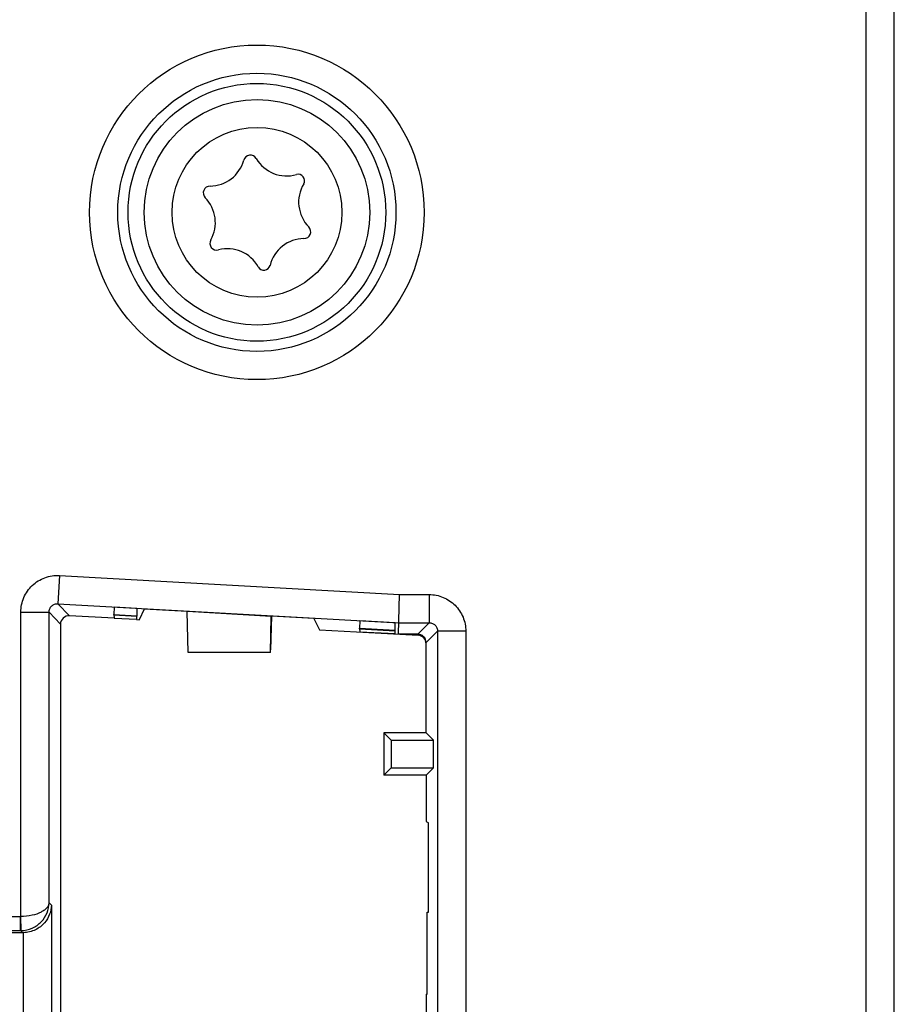
# Model space of a CAD drawing. Units: millimetres. Extents: x 0 to 3074, y 0 to 584.
# Drawn here: x 262 to 268, y 209 to 216 of the extents above; entities that cross this region are included whole.
import ezdxf

# ---------------------------------------------------------------- set-up
doc = ezdxf.new("R2010")
doc.units = ezdxf.units.MM
doc.header["$LTSCALE"] = 23.1
doc.layers.get('0').update_dxf_attribs({"linetype": 'CONTINUOUS'})
doc.layers.add('INTF_1', color=7, linetype='CONTINUOUS')
doc.styles.get("Standard").update_dxf_attribs({"font": 'txt', "width": 0.8})
doc.dimstyles.new('DIMSTYLE_7', dxfattribs={"dimtxt": 2.5, "dimasz": 2.5, "dimexe": 1, "dimexo": 0, "dimtad": 1, "dimdec": 0, "dimlfac": 5, "dimtxsty": 'STANDARD', "dimblk": '_FILLED', "dimblk1": '_FILLED', "dimblk2": '_FILLED', "dimcen": 0.09, "dimazin": 2, "dimtp": 0.5, "dimtm": 0.5, "dimtfac": 1, "dimtdec": 0, "dimtofl": 0, "dimtmove": 0, "dimatfit": 3, "dimldrblk": '_FILLED', "dimfxl": 1, "dimtolj": 1, "dimarcsym": 0})

# ---------------------------------------------------------------- blocks, each defined once
blk = doc.blocks.new('_FILLED')
at = {"color": 0, "linetype": 'BYBLOCK'}
blk.add_solid([(0, 0), (-1, 0.166), (-1, -0.166)], dxfattribs=at)
blk = doc.blocks.new('*D21')
at = {"color": 2, "linetype": 'CONTINUOUS'}
for p, q in [((243.9288, 239.1829), (243.9288, 268.9986)), ((297.4681, 197.1309), (297.4681, 268.9986)), ((243.9288, 267.9986), (270.6985, 267.9986)), ((297.4681, 267.9986), (270.6985, 267.9986))]:
    blk.add_line(p, q, dxfattribs=at)
at = {"color": 2, "linetype": 'CONTINUOUS', "xscale": 2.5, "yscale": 2.5, "zscale": 2.5, "rotation": 180}
blk.add_blockref('_FILLED', (243.9288, 267.9986), dxfattribs=at)
at = {"color": 2, "linetype": 'CONTINUOUS', "xscale": 2.5, "yscale": 2.5, "zscale": 2.5}
blk.add_blockref('_FILLED', (297.4681, 267.9986), dxfattribs=at)

msp = doc.modelspace()

# ---------------------------------------------------------------- linework, layer by layer
at = {"layer": 'INTF_1', "color": 9, "linetype": 'CONTINUOUS'}
for p, q in [((267.7476, 124.1866), (267.7476, 253.7792)), ((267.9476, 124.1866), (267.9476, 253.7792)), ((262.0285, 212.207), (262.0173, 212.0073)), ((262.0285, 212.207), (264.4395, 212.0722)), ((262.0173, 212.0073), (262.0986, 211.9214)), ((262.0173, 212.0073), (264.4339, 211.8722)), ((264.4395, 212.0722), (264.6495, 212.0722)), ((264.6495, 212.0722), (264.6495, 211.8722)), ((261.754, 209.7887), (261.754, 211.9474)), ((261.754, 211.9474), (261.954, 211.9474)), ((261.954, 209.8869), (261.954, 211.9474)), ((261.954, 211.9474), (262.0352, 211.8615)), ((263.5308, 211.9181), (262.9326, 211.9516)), ((262.4139, 211.9275), (262.5762, 211.9184)), ((262.4141, 211.9305), (262.5762, 211.9214)), ((264.4339, 211.8722), (264.6495, 211.8722)), ((264.6495, 211.8722), (264.5682, 211.791)), ((264.1548, 211.8301), (264.4097, 211.8159)), ((264.1549, 211.8332), (264.4097, 211.8189)), ((264.7095, 211.8122), (264.6282, 211.731)), ((264.7095, 211.8122), (264.7095, 207.535)), ((264.9094, 211.8122), (264.7095, 211.8122)), ((264.9094, 211.8122), (264.9094, 207.535)), ((261.954, 209.8869), (261.9707, 209.8702)), ((261.9707, 209.8702), (261.9707, 208.8771)), ((258.3238, 209.7887), (261.7523, 209.7887)), ((261.7523, 209.6887), (261.7523, 209.7887)), ((261.7557, 209.6887), (261.754, 209.7887)), ((258.4238, 209.6887), (261.7523, 209.6887)), ((261.7523, 209.6887), (261.7673, 209.6736)), ((261.7708, 209.6737), (261.7708, 209.0736))]:
    msp.add_line(p, q, dxfattribs=at)
at = {"layer": 'INTF_1', "color": 7, "linetype": 'CONTINUOUS'}
for p, q in [((264.4316, 211.791), (264.4395, 212.0722)), ((262.4167, 211.9822), (262.4141, 211.9305)), ((262.5762, 211.9733), (262.4167, 211.9822)), ((262.5762, 211.9733), (262.5762, 211.9184)), ((262.6295, 211.9685), (262.5925, 211.8938)), ((262.5925, 211.8938), (262.6309, 211.9684)), ((262.9326, 211.9516), (262.6295, 211.9685)), ((262.9328, 211.9511), (262.9326, 211.9517)), ((262.9398, 211.6602), (262.9328, 211.9511)), ((263.5298, 211.9162), (262.9328, 211.9511)), ((262.4166, 211.9037), (262.0986, 211.9214)), ((262.4139, 211.9275), (262.4141, 211.9305)), ((262.4139, 211.9275), (262.4166, 211.9062)), ((262.4166, 211.9062), (262.4166, 211.9037)), ((262.4166, 211.9055), (262.5762, 211.8966)), ((262.5753, 211.8966), (262.5753, 211.8948)), ((262.5753, 211.8948), (262.5925, 211.8938)), ((262.5761, 211.8947), (262.5762, 211.9184)), ((263.5236, 211.6602), (263.5298, 211.9162)), ((263.5298, 211.9162), (263.5308, 211.9183)), ((263.8326, 211.9012), (263.5308, 211.9183)), ((263.8326, 211.9012), (263.8709, 211.8224)), ((264.1575, 211.8849), (264.1549, 211.8332)), ((264.4097, 211.8708), (264.1575, 211.8849)), ((264.4097, 211.7948), (264.4097, 211.8708)), ((262.0352, 211.8615), (262.0352, 207.6163)), ((263.8709, 211.8224), (264.5716, 211.7832)), ((264.1548, 211.8301), (264.1549, 211.8332)), ((264.1548, 211.8301), (264.1575, 211.8089)), ((264.1575, 211.8089), (264.4097, 211.7948)), ((264.5682, 211.791), (264.4316, 211.791)), ((264.6282, 211.091), (264.6282, 211.731)), ((263.5236, 211.6602), (262.9398, 211.6602)), ((264.3282, 211.091), (264.3282, 210.791)), ((264.3282, 211.091), (264.3806, 211.0387)), ((264.6282, 211.091), (264.3282, 211.091)), ((264.3806, 211.0387), (264.3806, 210.8434)), ((264.3806, 211.0387), (264.6806, 211.0387)), ((264.6282, 211.091), (264.6806, 211.0387)), ((264.6806, 210.8434), (264.6806, 211.0387)), ((264.3282, 210.791), (264.3806, 210.8434)), ((264.3806, 210.8434), (264.6806, 210.8434)), ((264.6282, 210.791), (264.6806, 210.8434)), ((264.6282, 210.791), (264.3282, 210.791)), ((264.6282, 210.791), (264.6282, 210.4622)), ((264.6282, 210.4622), (264.6457, 210.4534)), ((264.6456, 209.819), (264.6457, 210.4534)), ((264.6359, 209.239), (264.6359, 209.819)), ((264.6359, 209.819), (264.6456, 209.819)), ((261.7673, 209.6736), (258.4088, 209.6736)), ((264.6282, 209.239), (264.6282, 208.5563)), ((264.6282, 209.239), (264.6359, 209.239))]:
    msp.add_line(p, q, dxfattribs=at)
at = {"layer": 'INTF_1', "color": 4, "linetype": 'CONTINUOUS'}
for p in [(263.5309, 211.918), (263.5241, 211.68)]:
    msp.add_line(p, (263.5252, 211.68), dxfattribs=at)
at = {"layer": 'INTF_1', "color": 9, "linetype": 'CONTINUOUS'}
for centre, radius in [((263.4279, 214.7829), 1.1864), ((263.4279, 214.7829), 0.9864), ((263.4288, 214.7829), 0.6019)]:
    msp.add_circle(centre, radius, dxfattribs=at)
at = {"layer": 'INTF_1', "color": 7, "linetype": 'CONTINUOUS'}
for centre, radius in [((263.4279, 214.7829), 0.9139), ((263.4288, 214.7829), 0.8)]:
    msp.add_circle(centre, radius, dxfattribs=at)
for centre, radius, start, end in [((263.0936, 215.2189), 0.25, 270.4655, 344.62531), ((263.3815, 215.1398), 0.0486, 30.47813, 164.62531), ((263.6388, 215.2912), 0.25, 210.47813, 286.14197), ((263.7209, 215.0075), 0.0454, 328.96147, 106.14197), ((263.096, 214.9204), 0.0486, 90.4655, 224.63794), ((263.974, 214.8552), 0.25, 148.96147, 224.64933), ((262.8835, 214.7106), 0.25, 330.47813, 44.63794), ((263.7616, 214.6454), 0.0485, 270.45411, 44.64933), ((263.764, 214.3468), 0.25, 90.45411, 166.14197), ((263.1434, 214.5635), 0.0486, 150.47813, 284.62531), ((263.2188, 214.2746), 0.25, 28.96147, 104.62531), ((263.4772, 214.4176), 0.0454, 208.96147, 346.14197)]:
    msp.add_arc(centre, radius, start, end, dxfattribs=at)
at = {"layer": 'INTF_1', "color": 9, "linetype": 'CONTINUOUS'}
for radius, start, end in [(0.1, 270.00001, 270.98255), (0.2, 270.00873, 270.99127)]:
    msp.add_arc((261.7523, 209.8887), radius, start, end, dxfattribs=at)
at = {"layer": 'INTF_1', "color": 7, "linetype": 'CONTINUOUS'}
for centre, major_axis, ratio, start_param, end_param in [((262.0952, 211.8615), (-0.0412, 0.0436), 0.999677, -0.813162, 0.813162), ((264.5682, 211.731), (0.0424, 0.0424), 0.999695, -0.785246, 0.785246), ((264.5682, 211.7233), (0.0436, 0.0412), 0.999712, -0.757329, 0.757329), ((261.7673, 209.8737), (0.1415, -0.1415), 0.999695, -0.785246, -0.768097)]:
    msp.add_ellipse(centre, major_axis=major_axis, ratio=ratio, start_param=start_param, end_param=end_param, dxfattribs=at)
at = {"layer": 'INTF_1', "color": 9, "linetype": 'CONTINUOUS'}
for points, knots in [([(261.754, 211.9474), (261.754, 211.9824), (261.7685, 212.0533), (261.8304, 212.1416), (261.922, 212.1984), (261.9936, 212.209), (262.0285, 212.207)], [0, 0, 0, 0, 0.25, 0.5, 0.749999, 1, 1, 1, 1]), ([(261.954, 211.9474), (261.954, 211.9555), (261.9573, 211.9719), (261.9716, 211.9923), (261.9928, 212.0054), (262.0093, 212.0078), (262.0173, 212.0073)], [0, 0, 0, 0, 0.24988, 0.5, 0.750119, 1, 1, 1, 1]), ([(264.6495, 212.0722), (264.6833, 212.0722), (264.7516, 212.0587), (264.8381, 212.0008), (264.8959, 211.9144), (264.9094, 211.8461), (264.9094, 211.8122)], [0, 0, 0, 0, 0.25, 0.5, 0.749999, 1, 1, 1, 1]), ([(264.6495, 211.8722), (264.6573, 211.8722), (264.6731, 211.8691), (264.693, 211.8558), (264.7064, 211.8358), (264.7095, 211.82), (264.7095, 211.8122)], [0, 0, 0, 0, 0.249893, 0.5, 0.750106, 1, 1, 1, 1]), ([(261.954, 209.8869), (261.9538, 209.8808), (261.9507, 209.8678), (261.9391, 209.8498), (261.9211, 209.8333), (261.8867, 209.8123), (261.8301, 209.7941), (261.7806, 209.7889), (261.754, 209.7887)], [0, 0, 0, 0, 0.077248, 0.163289, 0.263573, 0.380921, 0.66641, 1, 1, 1, 1]), ([(261.7557, 209.6887), (261.7828, 209.6892), (261.8364, 209.7011), (261.902, 209.7475), (261.9439, 209.8126), (261.9538, 209.8625), (261.954, 209.8869)], [0, 0, 0, 0, 0.263307, 0.518224, 0.762574, 1, 1, 1, 1])]:
    msp.add_open_spline(points, degree=3, knots=knots, dxfattribs=at)
at = {"layer": 'INTF_1', "color": 7, "linetype": 'CONTINUOUS'}
msp.add_open_spline([(261.9707, 209.8702), (261.9704, 209.848), (261.9615, 209.802), (261.9234, 209.7386), (261.8583, 209.6882), (261.8009, 209.6742), (261.7708, 209.6737)], degree=3, knots=[0, 0, 0, 0, 0.216106, 0.446622, 0.706072, 1, 1, 1, 1], dxfattribs=at)

# ---------------------------------------------------------------- dimensions: what is measured, and where the dimension line sits
at = {"color": 2, "linetype": 'CONTINUOUS'}
dim = msp.add_linear_dim(base=(243.9288, 267.9986), p1=(297.4681, 197.1309), p2=(243.9288, 239.1829), angle=180, dimstyle='DIMSTYLE_7', dxfattribs=at)
dim.commit()
dim.dimension.update_dxf_attribs({"geometry": '*D21', "text_midpoint": (267.6985, 267.9986), "dimtype": 160})

doc.saveas('drawing.dxf')
